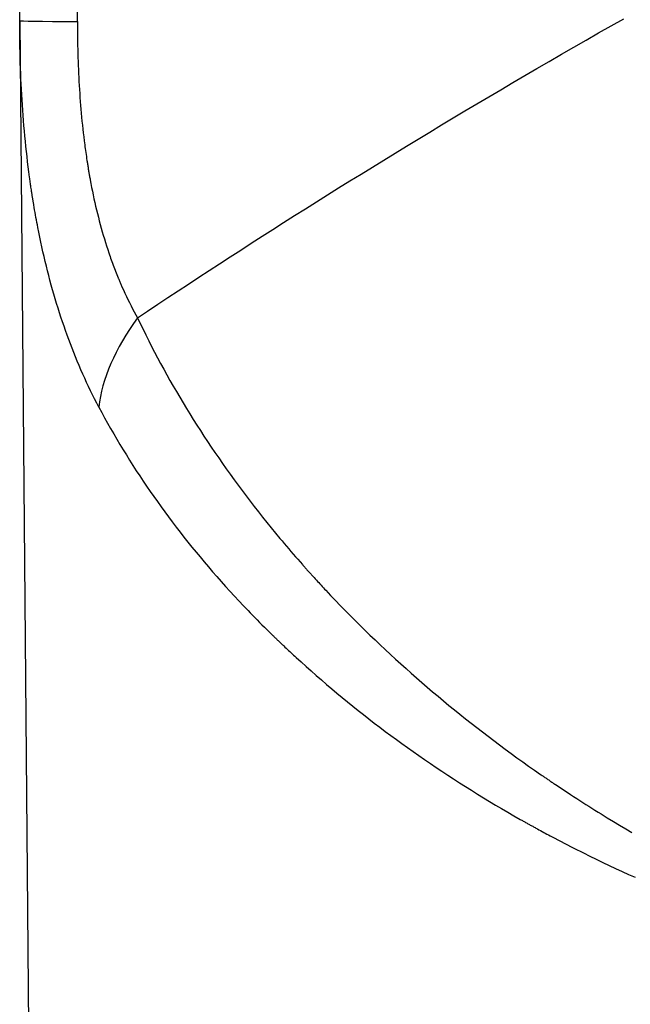
# Model space of a CAD drawing. Extents: x -25612 to -17650, y -12335 to -922.
# Drawn here: x -22848 to -22843, y -7703 to -7696 of the extents above; entities that cross this region are included whole.
import ezdxf

# ---------------------------------------------------------------- set-up
doc = ezdxf.new("R2010")
doc.units = 0
doc.header["$MEASUREMENT"] = 0

msp = doc.modelspace()

# ---------------------------------------------------------------- linework, layer by layer
at = {"color": 133, "linetype": 'Continuous'}
for p, q in [((-22847.5389, -7696.1088), (-22847.5389, -7669.6192)), ((-22847.1239, -7696.1153), (-22847.1239, -7669.6257)), ((-22847.5389, -7696.1088), (-22847.4742, -7703.4927)), ((-22847.5388, -7696.1471), (-22847.5389, -7696.1088)), ((-22847.5386, -7696.1853), (-22847.5388, -7696.1471)), ((-22847.1239, -7696.1153), (-22847.1239, -7696.1442)), ((-22847.1239, -7696.1442), (-22847.1237, -7696.1731)), ((-22843.3764, -7696.1974), (-22843.2864, -7696.1463)), ((-22843.2864, -7696.1463), (-22843.196, -7696.0952)), ((-22847.5383, -7696.2234), (-22847.5386, -7696.1853)), ((-22847.5378, -7696.2615), (-22847.5383, -7696.2234)), ((-22847.1237, -7696.1731), (-22847.1235, -7696.2019)), ((-22847.1235, -7696.2019), (-22847.1232, -7696.2308)), ((-22847.1232, -7696.2308), (-22847.1227, -7696.2596)), ((-22843.466, -7696.2485), (-22843.3764, -7696.1974)), ((-22847.5371, -7696.2996), (-22847.5378, -7696.2615)), ((-22847.5363, -7696.3375), (-22847.5371, -7696.2996)), ((-22847.1227, -7696.2596), (-22847.1222, -7696.2884)), ((-22847.1222, -7696.2884), (-22847.1216, -7696.3171)), ((-22843.6437, -7696.3505), (-22843.5551, -7696.2995)), ((-22843.5551, -7696.2995), (-22843.466, -7696.2485)), ((-22847.5353, -7696.3755), (-22847.5363, -7696.3375)), ((-22847.5342, -7696.4134), (-22847.5353, -7696.3755)), ((-22847.1216, -7696.3171), (-22847.1208, -7696.3459)), ((-22847.1208, -7696.3459), (-22847.12, -7696.3746)), ((-22847.12, -7696.3746), (-22847.119, -7696.4033)), ((-22843.7319, -7696.4015), (-22843.6437, -7696.3505)), ((-22847.5329, -7696.4512), (-22847.5342, -7696.4134)), ((-22847.119, -7696.4033), (-22847.118, -7696.4319)), ((-22847.118, -7696.4319), (-22847.1168, -7696.4606)), ((-22843.8197, -7696.4525), (-22843.7319, -7696.4015)), ((-22847.5315, -7696.489), (-22847.5329, -7696.4512)), ((-22847.5299, -7696.5267), (-22847.5315, -7696.489)), ((-22847.1168, -7696.4606), (-22847.1155, -7696.4892)), ((-22847.1155, -7696.4892), (-22847.1141, -7696.5178)), ((-22847.1141, -7696.5178), (-22847.1126, -7696.5464)), ((-22843.9939, -7696.5542), (-22843.907, -7696.5034)), ((-22843.907, -7696.5034), (-22843.8197, -7696.4525)), ((-22847.5282, -7696.5644), (-22847.5299, -7696.5267)), ((-22847.5263, -7696.602), (-22847.5282, -7696.5644)), ((-22847.1126, -7696.5464), (-22847.111, -7696.575)), ((-22847.111, -7696.575), (-22847.1092, -7696.6035)), ((-22844.0804, -7696.6051), (-22843.9939, -7696.5542)), ((-22847.5242, -7696.6396), (-22847.5263, -7696.602)), ((-22847.522, -7696.6771), (-22847.5242, -7696.6396)), ((-22847.1092, -7696.6035), (-22847.1074, -7696.632)), ((-22847.1074, -7696.632), (-22847.1054, -7696.6605)), ((-22844.252, -7696.7066), (-22844.1664, -7696.6559)), ((-22844.1664, -7696.6559), (-22844.0804, -7696.6051)), ((-22847.5196, -7696.7145), (-22847.522, -7696.6771)), ((-22847.517, -7696.7519), (-22847.5196, -7696.7145)), ((-22847.1054, -7696.6605), (-22847.1033, -7696.689)), ((-22847.1033, -7696.689), (-22847.101, -7696.7174)), ((-22847.101, -7696.7174), (-22847.0987, -7696.7458)), ((-22844.3372, -7696.7573), (-22844.252, -7696.7066)), ((-22847.5143, -7696.7893), (-22847.517, -7696.7519)), ((-22847.5114, -7696.8265), (-22847.5143, -7696.7893)), ((-22847.0987, -7696.7458), (-22847.0962, -7696.7742)), ((-22847.0962, -7696.7742), (-22847.0936, -7696.8026)), ((-22844.4219, -7696.8079), (-22844.3372, -7696.7573)), ((-22847.5083, -7696.8637), (-22847.5114, -7696.8265)), ((-22847.5051, -7696.9009), (-22847.5083, -7696.8637)), ((-22847.0936, -7696.8026), (-22847.0908, -7696.8309)), ((-22847.0908, -7696.8309), (-22847.0879, -7696.8592)), ((-22847.0879, -7696.8592), (-22847.0849, -7696.8875)), ((-22844.5901, -7696.909), (-22844.5062, -7696.8584)), ((-22844.5062, -7696.8584), (-22844.4219, -7696.8079)), ((-22847.5017, -7696.938), (-22847.5051, -7696.9009)), ((-22847.4981, -7696.975), (-22847.5017, -7696.938)), ((-22847.0849, -7696.8875), (-22847.0817, -7696.9157)), ((-22847.0817, -7696.9157), (-22847.0784, -7696.9439)), ((-22844.6735, -7696.9594), (-22844.5901, -7696.909)), ((-22847.4943, -7697.012), (-22847.4981, -7696.975)), ((-22847.4904, -7697.0489), (-22847.4943, -7697.012)), ((-22847.0784, -7696.9439), (-22847.075, -7696.9721)), ((-22847.075, -7696.9721), (-22847.0732, -7696.9862)), ((-22847.0732, -7696.9862), (-22847.0713, -7697.0003)), ((-22847.0713, -7697.0003), (-22847.0695, -7697.0144)), ((-22844.8391, -7697.0601), (-22844.7565, -7697.0098)), ((-22844.7565, -7697.0098), (-22844.6735, -7696.9594)), ((-22847.4862, -7697.0858), (-22847.4904, -7697.0489)), ((-22847.0695, -7697.0144), (-22847.0676, -7697.0284)), ((-22847.0676, -7697.0284), (-22847.0657, -7697.0425)), ((-22847.0657, -7697.0425), (-22847.0637, -7697.0565)), ((-22847.0637, -7697.0565), (-22847.0617, -7697.0706)), ((-22847.0617, -7697.0706), (-22847.0596, -7697.0846)), ((-22847.0596, -7697.0846), (-22847.0575, -7697.0986)), ((-22844.9212, -7697.1104), (-22844.8391, -7697.0601)), ((-22847.4819, -7697.1226), (-22847.4862, -7697.0858)), ((-22847.4774, -7697.1593), (-22847.4819, -7697.1226)), ((-22847.0575, -7697.0986), (-22847.0554, -7697.1126)), ((-22847.0554, -7697.1126), (-22847.0543, -7697.1196)), ((-22847.0543, -7697.1196), (-22847.0532, -7697.1266)), ((-22847.0532, -7697.1266), (-22847.0521, -7697.1336)), ((-22847.0521, -7697.1336), (-22847.051, -7697.1406)), ((-22847.051, -7697.1406), (-22847.0499, -7697.1476)), ((-22847.0499, -7697.1476), (-22847.0488, -7697.1546)), ((-22847.0488, -7697.1546), (-22847.0476, -7697.1616)), ((-22845.0029, -7697.1605), (-22844.9212, -7697.1104)), ((-22847.4727, -7697.196), (-22847.4774, -7697.1593)), ((-22847.4679, -7697.2326), (-22847.4727, -7697.196)), ((-22847.0476, -7697.1616), (-22847.0465, -7697.1686)), ((-22847.0465, -7697.1686), (-22847.0453, -7697.1755)), ((-22847.0453, -7697.1755), (-22847.0442, -7697.1825)), ((-22847.0442, -7697.1825), (-22847.043, -7697.1894)), ((-22847.043, -7697.1894), (-22847.0418, -7697.1964)), ((-22847.0418, -7697.1964), (-22847.0406, -7697.2033)), ((-22847.0406, -7697.2033), (-22847.0394, -7697.2102)), ((-22847.0394, -7697.2102), (-22847.0382, -7697.2172)), ((-22847.0382, -7697.2172), (-22847.037, -7697.2241)), ((-22847.037, -7697.2241), (-22847.0357, -7697.231)), ((-22845.1651, -7697.2607), (-22845.0842, -7697.2107)), ((-22845.0842, -7697.2107), (-22845.0029, -7697.1605)), ((-22847.4666, -7697.2417), (-22847.4679, -7697.2326)), ((-22847.4654, -7697.2508), (-22847.4666, -7697.2417)), ((-22847.4641, -7697.26), (-22847.4654, -7697.2508)), ((-22847.4628, -7697.2691), (-22847.4641, -7697.26)), ((-22847.4615, -7697.2782), (-22847.4628, -7697.2691)), ((-22847.4602, -7697.2873), (-22847.4615, -7697.2782)), ((-22847.4589, -7697.2964), (-22847.4602, -7697.2873)), ((-22847.4575, -7697.3056), (-22847.4589, -7697.2964)), ((-22847.0357, -7697.231), (-22847.0345, -7697.2379)), ((-22847.0345, -7697.2379), (-22847.0332, -7697.2448)), ((-22847.0332, -7697.2448), (-22847.032, -7697.2517)), ((-22847.032, -7697.2517), (-22847.0268, -7697.2791)), ((-22847.0268, -7697.2791), (-22847.0215, -7697.3065)), ((-22845.2455, -7697.3107), (-22845.1651, -7697.2607)), ((-22847.4562, -7697.3147), (-22847.4575, -7697.3056)), ((-22847.4548, -7697.3238), (-22847.4562, -7697.3147)), ((-22847.4541, -7697.3283), (-22847.4548, -7697.3238)), ((-22847.4535, -7697.3329), (-22847.4541, -7697.3283)), ((-22847.4528, -7697.3374), (-22847.4535, -7697.3329)), ((-22847.4521, -7697.342), (-22847.4528, -7697.3374)), ((-22847.4514, -7697.3465), (-22847.4521, -7697.342)), ((-22847.4507, -7697.351), (-22847.4514, -7697.3465)), ((-22847.45, -7697.3556), (-22847.4507, -7697.351)), ((-22847.4493, -7697.3601), (-22847.45, -7697.3556)), ((-22847.4486, -7697.3647), (-22847.4493, -7697.3601)), ((-22847.4479, -7697.3692), (-22847.4486, -7697.3647)), ((-22847.0215, -7697.3065), (-22847.0161, -7697.3337)), ((-22847.0161, -7697.3337), (-22847.0104, -7697.3608)), ((-22847.0104, -7697.3608), (-22847.0047, -7697.3878)), ((-22845.405, -7697.4104), (-22845.3255, -7697.3605)), ((-22845.3255, -7697.3605), (-22845.2455, -7697.3107)), ((-22847.4471, -7697.3738), (-22847.4479, -7697.3692)), ((-22847.4464, -7697.3783), (-22847.4471, -7697.3738)), ((-22847.4457, -7697.3828), (-22847.4464, -7697.3783)), ((-22847.445, -7697.3874), (-22847.4457, -7697.3828)), ((-22847.4443, -7697.3919), (-22847.445, -7697.3874)), ((-22847.4435, -7697.3964), (-22847.4443, -7697.3919)), ((-22847.4428, -7697.401), (-22847.4435, -7697.3964)), ((-22847.4421, -7697.4055), (-22847.4428, -7697.401)), ((-22847.4413, -7697.41), (-22847.4421, -7697.4055)), ((-22847.4406, -7697.4145), (-22847.4413, -7697.41)), ((-22847.4376, -7697.4326), (-22847.4406, -7697.4145)), ((-22847.4345, -7697.4507), (-22847.4376, -7697.4326)), ((-22847.0047, -7697.3878), (-22846.9987, -7697.4147)), ((-22846.9987, -7697.4147), (-22846.9926, -7697.4414)), ((-22845.4842, -7697.4601), (-22845.405, -7697.4104)), ((-22847.4314, -7697.4687), (-22847.4345, -7697.4507)), ((-22847.4283, -7697.4866), (-22847.4314, -7697.4687)), ((-22847.4251, -7697.5046), (-22847.4283, -7697.4866)), ((-22847.4219, -7697.5224), (-22847.4251, -7697.5046)), ((-22846.9926, -7697.4414), (-22846.9863, -7697.4681)), ((-22846.9863, -7697.4681), (-22846.9799, -7697.4945)), ((-22846.9799, -7697.4945), (-22846.9733, -7697.5209)), ((-22845.5629, -7697.5097), (-22845.4842, -7697.4601)), ((-22847.4186, -7697.5403), (-22847.4219, -7697.5224)), ((-22847.4153, -7697.5581), (-22847.4186, -7697.5403)), ((-22847.4119, -7697.5759), (-22847.4153, -7697.5581)), ((-22847.4085, -7697.5936), (-22847.4119, -7697.5759)), ((-22846.9733, -7697.5209), (-22846.9665, -7697.5472)), ((-22846.9665, -7697.5472), (-22846.9596, -7697.5733)), ((-22846.9596, -7697.5733), (-22846.9524, -7697.5993)), ((-22845.719, -7697.6088), (-22845.6411, -7697.5593)), ((-22845.6411, -7697.5593), (-22845.5629, -7697.5097)), ((-22847.4015, -7697.629), (-22847.4085, -7697.5936)), ((-22847.3943, -7697.6642), (-22847.4015, -7697.629)), ((-22846.9524, -7697.5993), (-22846.9451, -7697.6251)), ((-22846.9451, -7697.6251), (-22846.9377, -7697.6509)), ((-22845.7964, -7697.6581), (-22845.719, -7697.6088)), ((-22847.3869, -7697.6993), (-22847.3943, -7697.6642)), ((-22847.3794, -7697.7342), (-22847.3869, -7697.6993)), ((-22846.9377, -7697.6509), (-22846.93, -7697.6765)), ((-22846.93, -7697.6765), (-22846.9222, -7697.7019)), ((-22846.9222, -7697.7019), (-22846.9142, -7697.7272)), ((-22845.9499, -7697.7566), (-22845.8733, -7697.7074)), ((-22845.8733, -7697.7074), (-22845.7964, -7697.6581)), ((-22847.3716, -7697.7689), (-22847.3794, -7697.7342)), ((-22847.3637, -7697.8035), (-22847.3716, -7697.7689)), ((-22846.9142, -7697.7272), (-22846.906, -7697.7524)), ((-22846.906, -7697.7524), (-22846.8976, -7697.7775)), ((-22846.8976, -7697.7775), (-22846.8933, -7697.79)), ((-22846.8933, -7697.79), (-22846.889, -7697.8024)), ((-22846.026, -7697.8057), (-22845.9499, -7697.7566)), ((-22847.3555, -7697.838), (-22847.3637, -7697.8035)), ((-22847.3471, -7697.8723), (-22847.3555, -7697.838)), ((-22846.889, -7697.8024), (-22846.8847, -7697.8148)), ((-22846.8847, -7697.8148), (-22846.8803, -7697.8272)), ((-22846.8803, -7697.8272), (-22846.8758, -7697.8396)), ((-22846.8758, -7697.8396), (-22846.8713, -7697.8519)), ((-22846.8713, -7697.8519), (-22846.8668, -7697.8642)), ((-22846.1769, -7697.9036), (-22846.1017, -7697.8547)), ((-22846.1017, -7697.8547), (-22846.026, -7697.8057)), ((-22847.3386, -7697.9064), (-22847.3471, -7697.8723)), ((-22847.3298, -7697.9404), (-22847.3386, -7697.9064)), ((-22846.8668, -7697.8642), (-22846.8622, -7697.8764)), ((-22846.8622, -7697.8764), (-22846.8575, -7697.8886)), ((-22846.8575, -7697.8886), (-22846.8528, -7697.9008)), ((-22846.8528, -7697.9008), (-22846.8517, -7697.9038)), ((-22846.8517, -7697.9038), (-22846.8505, -7697.9068)), ((-22846.8505, -7697.9068), (-22846.8493, -7697.9099)), ((-22846.8493, -7697.9099), (-22846.8481, -7697.9129)), ((-22846.8481, -7697.9129), (-22846.8469, -7697.9159)), ((-22846.8469, -7697.9159), (-22846.8457, -7697.9189)), ((-22846.8457, -7697.9189), (-22846.8445, -7697.922)), ((-22846.8445, -7697.922), (-22846.8433, -7697.925)), ((-22846.8433, -7697.925), (-22846.8421, -7697.928)), ((-22846.8421, -7697.928), (-22846.8409, -7697.931)), ((-22846.8409, -7697.931), (-22846.8397, -7697.934)), ((-22846.2517, -7697.9524), (-22846.1769, -7697.9036)), ((-22847.3209, -7697.9742), (-22847.3298, -7697.9404)), ((-22847.3117, -7698.0079), (-22847.3209, -7697.9742)), ((-22846.8397, -7697.934), (-22846.8385, -7697.9371)), ((-22846.8385, -7697.9371), (-22846.8373, -7697.9401)), ((-22846.8373, -7697.9401), (-22846.836, -7697.9431)), ((-22846.836, -7697.9431), (-22846.8348, -7697.9461)), ((-22846.8348, -7697.9461), (-22846.8336, -7697.9491)), ((-22846.8336, -7697.9491), (-22846.8324, -7697.9521)), ((-22846.8324, -7697.9521), (-22846.8311, -7697.9551)), ((-22846.8311, -7697.9551), (-22846.8299, -7697.9581)), ((-22846.8299, -7697.9581), (-22846.8287, -7697.9611)), ((-22846.8287, -7697.9611), (-22846.8262, -7697.967)), ((-22846.8262, -7697.967), (-22846.8237, -7697.973)), ((-22846.8237, -7697.973), (-22846.8212, -7697.9789)), ((-22846.8212, -7697.9789), (-22846.8187, -7697.9849)), ((-22846.8187, -7697.9849), (-22846.8161, -7697.9908)), ((-22846.8161, -7697.9908), (-22846.8136, -7697.9967)), ((-22846.8136, -7697.9967), (-22846.811, -7698.0026)), ((-22846.811, -7698.0026), (-22846.8085, -7698.0084)), ((-22846.4, -7698.0498), (-22846.3261, -7698.0012)), ((-22846.3261, -7698.0012), (-22846.2517, -7697.9524)), ((-22847.3024, -7698.0414), (-22847.3117, -7698.0079)), ((-22847.2928, -7698.0748), (-22847.3024, -7698.0414)), ((-22847.2831, -7698.1079), (-22847.2928, -7698.0748)), ((-22846.8085, -7698.0084), (-22846.8059, -7698.0143)), ((-22846.8059, -7698.0143), (-22846.8033, -7698.0201)), ((-22846.8033, -7698.0201), (-22846.7929, -7698.0434)), ((-22846.7929, -7698.0434), (-22846.7823, -7698.0664)), ((-22846.7823, -7698.0664), (-22846.7716, -7698.0893)), ((-22846.4735, -7698.0983), (-22846.4, -7698.0498)), ((-22847.2731, -7698.141), (-22847.2831, -7698.1079)), ((-22847.2629, -7698.1739), (-22847.2731, -7698.141)), ((-22846.7716, -7698.0893), (-22846.7606, -7698.1119)), ((-22846.7606, -7698.1119), (-22846.7495, -7698.1343)), ((-22846.7495, -7698.1343), (-22846.7382, -7698.1565)), ((-22846.5465, -7698.1466), (-22846.4735, -7698.0983)), ((-22847.2526, -7698.2066), (-22847.2629, -7698.1739)), ((-22847.242, -7698.2391), (-22847.2526, -7698.2066)), ((-22846.7382, -7698.1565), (-22846.7268, -7698.1784)), ((-22846.7268, -7698.1784), (-22846.7151, -7698.2002)), ((-22846.7151, -7698.2002), (-22846.7033, -7698.2218)), ((-22846.6913, -7698.2431), (-22846.6192, -7698.1949)), ((-22846.6192, -7698.1949), (-22846.5465, -7698.1466)), ((-22847.2312, -7698.2715), (-22847.242, -7698.2391)), ((-22847.2202, -7698.3038), (-22847.2312, -7698.2715)), ((-22846.7033, -7698.2218), (-22846.6913, -7698.2431)), ((-22846.6913, -7698.2431), (-22846.6717, -7698.2845)), ((-22846.6717, -7698.2845), (-22846.6517, -7698.3258)), ((-22847.209, -7698.3358), (-22847.2202, -7698.3038)), ((-22847.1975, -7698.3678), (-22847.209, -7698.3358)), ((-22846.6517, -7698.3258), (-22846.6314, -7698.367)), ((-22847.1859, -7698.3995), (-22847.1975, -7698.3678)), ((-22847.1741, -7698.4311), (-22847.1859, -7698.3995)), ((-22846.6314, -7698.367), (-22846.6108, -7698.4081)), ((-22846.6108, -7698.4081), (-22846.5899, -7698.4491)), ((-22847.162, -7698.4625), (-22847.1741, -7698.4311)), ((-22847.1497, -7698.4938), (-22847.162, -7698.4625)), ((-22847.1372, -7698.5249), (-22847.1497, -7698.4938)), ((-22846.5899, -7698.4491), (-22846.5687, -7698.4901)), ((-22846.5687, -7698.4901), (-22846.5472, -7698.5309)), ((-22847.1245, -7698.5558), (-22847.1372, -7698.5249)), ((-22847.1115, -7698.5865), (-22847.1245, -7698.5558)), ((-22846.5472, -7698.5309), (-22846.5254, -7698.5716)), ((-22847.0984, -7698.6171), (-22847.1115, -7698.5865)), ((-22847.085, -7698.6475), (-22847.0984, -7698.6171)), ((-22846.5254, -7698.5716), (-22846.5033, -7698.6123)), ((-22846.5033, -7698.6123), (-22846.4808, -7698.6528)), ((-22847.0714, -7698.6778), (-22847.085, -7698.6475)), ((-22847.0575, -7698.7079), (-22847.0714, -7698.6778)), ((-22847.0435, -7698.7378), (-22847.0575, -7698.7079)), ((-22846.4808, -7698.6528), (-22846.4581, -7698.6933)), ((-22846.4581, -7698.6933), (-22846.435, -7698.7337)), ((-22847.0292, -7698.7675), (-22847.0435, -7698.7378)), ((-22847.0147, -7698.7971), (-22847.0292, -7698.7675)), ((-22846.435, -7698.7337), (-22846.4117, -7698.774)), ((-22846.4117, -7698.774), (-22846.388, -7698.8142)), ((-22846.9999, -7698.8265), (-22847.0147, -7698.7971)), ((-22846.9849, -7698.8557), (-22846.9999, -7698.8265)), ((-22846.388, -7698.8142), (-22846.3641, -7698.8543)), ((-22846.9697, -7698.8848), (-22846.9849, -7698.8557)), ((-22846.9697, -7698.8848), (-22846.949, -7698.9235)), ((-22846.949, -7698.9235), (-22846.928, -7698.9621)), ((-22846.3641, -7698.8543), (-22846.3398, -7698.8943)), ((-22846.3398, -7698.8943), (-22846.3153, -7698.9342)), ((-22846.928, -7698.9621), (-22846.9067, -7699.0006)), ((-22846.3153, -7698.9342), (-22846.2904, -7698.974)), ((-22846.2904, -7698.974), (-22846.2653, -7699.0138)), ((-22846.9067, -7699.0006), (-22846.885, -7699.0389)), ((-22846.885, -7699.0389), (-22846.863, -7699.0772)), ((-22846.2653, -7699.0138), (-22846.2398, -7699.0534)), ((-22846.2398, -7699.0534), (-22846.2141, -7699.093)), ((-22846.863, -7699.0772), (-22846.8407, -7699.1153)), ((-22846.8407, -7699.1153), (-22846.8181, -7699.1533)), ((-22846.2141, -7699.093), (-22846.188, -7699.1325)), ((-22846.188, -7699.1325), (-22846.1617, -7699.1718)), ((-22846.8181, -7699.1533), (-22846.7952, -7699.1912)), ((-22846.7952, -7699.1912), (-22846.7719, -7699.229)), ((-22846.1617, -7699.1718), (-22846.135, -7699.2111)), ((-22846.7719, -7699.229), (-22846.7484, -7699.2667)), ((-22846.7484, -7699.2667), (-22846.7245, -7699.3043)), ((-22846.135, -7699.2111), (-22846.1081, -7699.2504)), ((-22846.1081, -7699.2504), (-22846.0808, -7699.2895)), ((-22846.7245, -7699.3043), (-22846.7003, -7699.3417)), ((-22846.7003, -7699.3417), (-22846.6758, -7699.3791)), ((-22846.0808, -7699.2895), (-22846.0533, -7699.3285)), ((-22846.0533, -7699.3285), (-22846.0254, -7699.3674)), ((-22846.6758, -7699.3791), (-22846.651, -7699.4163)), ((-22846.651, -7699.4163), (-22846.6259, -7699.4534)), ((-22846.0254, -7699.3674), (-22845.9973, -7699.4063)), ((-22845.9973, -7699.4063), (-22845.9689, -7699.4451)), ((-22846.6259, -7699.4534), (-22846.6004, -7699.4904)), ((-22845.9689, -7699.4451), (-22845.9401, -7699.4837)), ((-22845.9401, -7699.4837), (-22845.9111, -7699.5223)), ((-22846.6004, -7699.4904), (-22846.5747, -7699.5273)), ((-22846.5747, -7699.5273), (-22846.5486, -7699.5641)), ((-22845.9111, -7699.5223), (-22845.8818, -7699.5608)), ((-22846.5486, -7699.5641), (-22846.5223, -7699.6008)), ((-22846.5223, -7699.6008), (-22846.4956, -7699.6374)), ((-22845.8818, -7699.5608), (-22845.8521, -7699.5992)), ((-22845.8521, -7699.5992), (-22845.8222, -7699.6375)), ((-22846.4956, -7699.6374), (-22846.4686, -7699.6738)), ((-22846.4686, -7699.6738), (-22846.4413, -7699.7102)), ((-22845.8222, -7699.6375), (-22845.7919, -7699.6758)), ((-22845.7919, -7699.6758), (-22845.7614, -7699.7139)), ((-22846.4413, -7699.7102), (-22846.4137, -7699.7464)), ((-22846.4137, -7699.7464), (-22846.3858, -7699.7826)), ((-22845.7614, -7699.7139), (-22845.7306, -7699.752)), ((-22845.7306, -7699.752), (-22845.6994, -7699.7899)), ((-22846.3858, -7699.7826), (-22846.3576, -7699.8186)), ((-22846.3576, -7699.8186), (-22846.329, -7699.8545)), ((-22845.6994, -7699.7899), (-22845.668, -7699.8278)), ((-22845.668, -7699.8278), (-22845.6522, -7699.8467)), ((-22846.329, -7699.8545), (-22846.3002, -7699.8903)), ((-22846.3002, -7699.8903), (-22846.271, -7699.926)), ((-22845.6522, -7699.8467), (-22845.6363, -7699.8656)), ((-22845.6363, -7699.8656), (-22845.6203, -7699.8845)), ((-22845.6203, -7699.8845), (-22845.6042, -7699.9033)), ((-22845.6042, -7699.9033), (-22845.5881, -7699.9221)), ((-22846.271, -7699.926), (-22846.2416, -7699.9616)), ((-22846.2416, -7699.9616), (-22846.2118, -7699.9971)), ((-22845.5881, -7699.9221), (-22845.5719, -7699.9409)), ((-22845.5719, -7699.9409), (-22845.5556, -7699.9597)), ((-22845.5556, -7699.9597), (-22845.5392, -7699.9784)), ((-22845.5392, -7699.9784), (-22845.5228, -7699.9971)), ((-22846.2118, -7699.9971), (-22846.1817, -7700.0325)), ((-22846.1817, -7700.0325), (-22846.1514, -7700.0677)), ((-22845.5228, -7699.9971), (-22845.5062, -7700.0158)), ((-22845.5062, -7700.0158), (-22845.5021, -7700.0205)), ((-22845.5021, -7700.0205), (-22845.498, -7700.0252)), ((-22845.498, -7700.0252), (-22845.4938, -7700.0299)), ((-22845.4938, -7700.0299), (-22845.4896, -7700.0345)), ((-22845.4896, -7700.0345), (-22845.4855, -7700.0392)), ((-22845.4855, -7700.0392), (-22845.4813, -7700.0439)), ((-22845.4813, -7700.0439), (-22845.4772, -7700.0485)), ((-22845.4772, -7700.0485), (-22845.473, -7700.0532)), ((-22845.473, -7700.0532), (-22845.4688, -7700.0578)), ((-22846.1514, -7700.0677), (-22846.1207, -7700.1029)), ((-22846.1207, -7700.1029), (-22846.0897, -7700.1379)), ((-22845.4688, -7700.0578), (-22845.4646, -7700.0625)), ((-22845.4646, -7700.0625), (-22845.4604, -7700.0672)), ((-22845.4604, -7700.0672), (-22845.4562, -7700.0718)), ((-22845.4562, -7700.0718), (-22845.4521, -7700.0765)), ((-22845.4521, -7700.0765), (-22845.4479, -7700.0811)), ((-22845.4479, -7700.0811), (-22845.4437, -7700.0857)), ((-22845.4437, -7700.0857), (-22845.4395, -7700.0904)), ((-22845.4395, -7700.0904), (-22845.4352, -7700.095)), ((-22845.4352, -7700.095), (-22845.431, -7700.0996)), ((-22845.431, -7700.0996), (-22845.4268, -7700.1043)), ((-22845.4268, -7700.1043), (-22845.4226, -7700.1089)), ((-22845.4226, -7700.1089), (-22845.4142, -7700.1181)), ((-22845.4142, -7700.1181), (-22845.4057, -7700.1274)), ((-22846.0897, -7700.1379), (-22846.0583, -7700.1729)), ((-22846.0583, -7700.1729), (-22846.0267, -7700.2077)), ((-22845.4057, -7700.1274), (-22845.3972, -7700.1366)), ((-22845.3972, -7700.1366), (-22845.3888, -7700.1458)), ((-22845.3888, -7700.1458), (-22845.3803, -7700.155)), ((-22845.3803, -7700.155), (-22845.3717, -7700.1642)), ((-22845.3717, -7700.1642), (-22845.3632, -7700.1734)), ((-22845.3632, -7700.1734), (-22845.3547, -7700.1826)), ((-22845.3547, -7700.1826), (-22845.3461, -7700.1917)), ((-22845.3461, -7700.1917), (-22845.3376, -7700.2009)), ((-22846.0267, -7700.2077), (-22845.9948, -7700.2424)), ((-22845.9948, -7700.2424), (-22845.9625, -7700.277)), ((-22845.3376, -7700.2009), (-22845.3031, -7700.2373)), ((-22845.3031, -7700.2373), (-22845.2685, -7700.2736)), ((-22845.9625, -7700.277), (-22845.93, -7700.3115)), ((-22845.93, -7700.3115), (-22845.8971, -7700.3459)), ((-22845.2685, -7700.2736), (-22845.2337, -7700.3097)), ((-22845.2337, -7700.3097), (-22845.1986, -7700.3456)), ((-22845.8971, -7700.3459), (-22845.8805, -7700.3631)), ((-22845.8805, -7700.3631), (-22845.8639, -7700.3802)), ((-22845.8639, -7700.3802), (-22845.8472, -7700.3973)), ((-22845.8472, -7700.3973), (-22845.8304, -7700.4143)), ((-22845.1986, -7700.3456), (-22845.1633, -7700.3814)), ((-22845.1633, -7700.3814), (-22845.1278, -7700.417)), ((-22845.8304, -7700.4143), (-22845.8135, -7700.4314)), ((-22845.8135, -7700.4314), (-22845.7966, -7700.4484)), ((-22845.7966, -7700.4484), (-22845.7796, -7700.4654)), ((-22845.7796, -7700.4654), (-22845.7625, -7700.4823)), ((-22845.1278, -7700.417), (-22845.0921, -7700.4524)), ((-22845.0921, -7700.4524), (-22845.0562, -7700.4876)), ((-22845.7625, -7700.4823), (-22845.7453, -7700.4993)), ((-22845.7453, -7700.4993), (-22845.728, -7700.5162)), ((-22845.728, -7700.5162), (-22845.7237, -7700.5204)), ((-22845.7237, -7700.5204), (-22845.7193, -7700.5246)), ((-22845.7193, -7700.5246), (-22845.715, -7700.5288)), ((-22845.715, -7700.5288), (-22845.7107, -7700.533)), ((-22845.7107, -7700.533), (-22845.7063, -7700.5373)), ((-22845.7063, -7700.5373), (-22845.702, -7700.5415)), ((-22845.702, -7700.5415), (-22845.6976, -7700.5457)), ((-22845.6976, -7700.5457), (-22845.6932, -7700.5499)), ((-22845.6932, -7700.5499), (-22845.6889, -7700.5541)), ((-22845.0562, -7700.4876), (-22845.02, -7700.5226)), ((-22845.02, -7700.5226), (-22844.9837, -7700.5575)), ((-22845.6889, -7700.5541), (-22845.6845, -7700.5583)), ((-22845.6845, -7700.5583), (-22845.6801, -7700.5625)), ((-22845.6801, -7700.5625), (-22845.6758, -7700.5667)), ((-22845.6758, -7700.5667), (-22845.6714, -7700.5709)), ((-22845.6714, -7700.5709), (-22845.667, -7700.5751)), ((-22845.667, -7700.5751), (-22845.6626, -7700.5793)), ((-22845.6626, -7700.5793), (-22845.6582, -7700.5834)), ((-22845.6582, -7700.5834), (-22845.6538, -7700.5876)), ((-22845.6538, -7700.5876), (-22845.6494, -7700.5918)), ((-22845.6494, -7700.5918), (-22845.645, -7700.596)), ((-22845.645, -7700.596), (-22845.6406, -7700.6001)), ((-22845.6406, -7700.6001), (-22845.6318, -7700.6085)), ((-22845.6318, -7700.6085), (-22845.623, -7700.6168)), ((-22845.623, -7700.6168), (-22845.6141, -7700.6251)), ((-22844.9837, -7700.5575), (-22844.9471, -7700.5922)), ((-22844.9471, -7700.5922), (-22844.9103, -7700.6267)), ((-22845.6141, -7700.6251), (-22845.6052, -7700.6334)), ((-22845.6052, -7700.6334), (-22845.5964, -7700.6417)), ((-22845.5964, -7700.6417), (-22845.5875, -7700.65)), ((-22845.5875, -7700.65), (-22845.5786, -7700.6582)), ((-22845.5786, -7700.6582), (-22845.5696, -7700.6665)), ((-22845.5696, -7700.6665), (-22845.5607, -7700.6747)), ((-22845.5607, -7700.6747), (-22845.5517, -7700.6829)), ((-22845.5517, -7700.6829), (-22845.5158, -7700.7157)), ((-22844.9103, -7700.6267), (-22844.8733, -7700.661)), ((-22844.8733, -7700.661), (-22844.8361, -7700.6952)), ((-22845.5158, -7700.7157), (-22845.4796, -7700.7483)), ((-22845.4796, -7700.7483), (-22845.4432, -7700.7806)), ((-22844.8361, -7700.6952), (-22844.7986, -7700.7292)), ((-22844.7986, -7700.7292), (-22844.761, -7700.763)), ((-22845.4432, -7700.7806), (-22845.4066, -7700.8128)), ((-22845.4066, -7700.8128), (-22845.3698, -7700.8448)), ((-22844.761, -7700.763), (-22844.7231, -7700.7967)), ((-22844.7231, -7700.7967), (-22844.6851, -7700.8302)), ((-22844.6851, -7700.8302), (-22844.6468, -7700.8635)), ((-22845.3698, -7700.8448), (-22845.3327, -7700.8767)), ((-22845.3327, -7700.8767), (-22845.2954, -7700.9083)), ((-22844.6468, -7700.8635), (-22844.6083, -7700.8966)), ((-22844.6083, -7700.8966), (-22844.5696, -7700.9296)), ((-22845.2954, -7700.9083), (-22845.2579, -7700.9397)), ((-22845.2579, -7700.9397), (-22845.2201, -7700.9709)), ((-22845.2201, -7700.9709), (-22845.1821, -7701.002)), ((-22844.5696, -7700.9296), (-22844.5307, -7700.9624)), ((-22844.5307, -7700.9624), (-22844.4916, -7700.995)), ((-22845.1821, -7701.002), (-22845.1439, -7701.0329)), ((-22845.1439, -7701.0329), (-22845.1055, -7701.0635)), ((-22844.4916, -7700.995), (-22844.4522, -7701.0274)), ((-22844.4522, -7701.0274), (-22844.4127, -7701.0597)), ((-22845.1055, -7701.0635), (-22845.0669, -7701.094)), ((-22845.0669, -7701.094), (-22845.028, -7701.1243)), ((-22844.4127, -7701.0597), (-22844.3729, -7701.0918)), ((-22844.3729, -7701.0918), (-22844.333, -7701.1237)), ((-22845.028, -7701.1243), (-22844.989, -7701.1544)), ((-22844.989, -7701.1544), (-22844.9497, -7701.1844)), ((-22844.9497, -7701.1844), (-22844.9102, -7701.2141)), ((-22844.333, -7701.1237), (-22844.2928, -7701.1555)), ((-22844.2928, -7701.1555), (-22844.2524, -7701.1871)), ((-22844.9102, -7701.2141), (-22844.8704, -7701.2436)), ((-22844.8704, -7701.2436), (-22844.8305, -7701.273)), ((-22844.2524, -7701.1871), (-22844.2118, -7701.2185)), ((-22844.2118, -7701.2185), (-22844.171, -7701.2497)), ((-22844.171, -7701.2497), (-22844.1299, -7701.2808)), ((-22844.8305, -7701.273), (-22844.7903, -7701.3022)), ((-22844.7903, -7701.3022), (-22844.7499, -7701.3312)), ((-22844.1299, -7701.2808), (-22844.0887, -7701.3117)), ((-22844.0887, -7701.3117), (-22844.0472, -7701.3424)), ((-22844.7499, -7701.3312), (-22844.7093, -7701.36)), ((-22844.7093, -7701.36), (-22844.6684, -7701.3886)), ((-22844.6684, -7701.3886), (-22844.6274, -7701.417)), ((-22844.0472, -7701.3424), (-22844.0055, -7701.3729)), ((-22844.0055, -7701.3729), (-22843.9637, -7701.4033)), ((-22844.6274, -7701.417), (-22844.5861, -7701.4453)), ((-22844.5861, -7701.4453), (-22844.5446, -7701.4733)), ((-22843.9637, -7701.4033), (-22843.9216, -7701.4335)), ((-22843.9216, -7701.4335), (-22843.8792, -7701.4636)), ((-22843.8792, -7701.4636), (-22843.8367, -7701.4934)), ((-22844.5446, -7701.4733), (-22844.5029, -7701.5012)), ((-22844.5029, -7701.5012), (-22844.4609, -7701.5289)), ((-22844.4609, -7701.5289), (-22844.4187, -7701.5564)), ((-22843.8367, -7701.4934), (-22843.794, -7701.5231)), ((-22843.794, -7701.5231), (-22843.7886, -7701.5268)), ((-22843.7886, -7701.5268), (-22843.7832, -7701.5305)), ((-22843.7832, -7701.5305), (-22843.7779, -7701.5342)), ((-22843.7779, -7701.5342), (-22843.7725, -7701.5379)), ((-22843.7725, -7701.5379), (-22843.7671, -7701.5415)), ((-22844.4187, -7701.5564), (-22844.3764, -7701.5837)), ((-22844.3764, -7701.5837), (-22844.3338, -7701.6108)), ((-22844.3338, -7701.6108), (-22844.2909, -7701.6377)), ((-22843.7671, -7701.5415), (-22843.7618, -7701.5452)), ((-22843.7618, -7701.5452), (-22843.7564, -7701.5489)), ((-22843.7564, -7701.5489), (-22843.751, -7701.5526)), ((-22843.751, -7701.5526), (-22843.7456, -7701.5563)), ((-22843.7456, -7701.5563), (-22843.7402, -7701.5599)), ((-22843.7402, -7701.5599), (-22843.7348, -7701.5636)), ((-22843.7348, -7701.5636), (-22843.7294, -7701.5673)), ((-22843.7294, -7701.5673), (-22843.724, -7701.5709)), ((-22843.724, -7701.5709), (-22843.7186, -7701.5746)), ((-22843.7186, -7701.5746), (-22843.7132, -7701.5783)), ((-22843.7132, -7701.5783), (-22843.7078, -7701.5819)), ((-22843.7078, -7701.5819), (-22843.7024, -7701.5856)), ((-22843.7024, -7701.5856), (-22843.697, -7701.5892)), ((-22843.697, -7701.5892), (-22843.6916, -7701.5928)), ((-22843.6916, -7701.5928), (-22843.6862, -7701.5965)), ((-22843.6862, -7701.5965), (-22843.6753, -7701.6038)), ((-22843.6753, -7701.6038), (-22843.6645, -7701.611)), ((-22843.6645, -7701.611), (-22843.6537, -7701.6182)), ((-22844.2909, -7701.6377), (-22844.2479, -7701.6644)), ((-22844.2479, -7701.6644), (-22844.2046, -7701.691)), ((-22843.6537, -7701.6182), (-22843.6428, -7701.6255)), ((-22843.6428, -7701.6255), (-22843.6319, -7701.6327)), ((-22843.6319, -7701.6327), (-22843.6211, -7701.6398)), ((-22843.6211, -7701.6398), (-22843.6102, -7701.647)), ((-22843.6102, -7701.647), (-22843.5993, -7701.6542)), ((-22843.5993, -7701.6542), (-22843.5884, -7701.6613)), ((-22843.5884, -7701.6613), (-22843.5775, -7701.6685)), ((-22843.5775, -7701.6685), (-22843.5557, -7701.6827)), ((-22844.2046, -7701.691), (-22844.1611, -7701.7174)), ((-22844.1611, -7701.7174), (-22844.1174, -7701.7435)), ((-22844.1174, -7701.7435), (-22844.0734, -7701.7695)), ((-22843.5557, -7701.6827), (-22843.5339, -7701.6968)), ((-22843.5339, -7701.6968), (-22843.512, -7701.7109)), ((-22843.512, -7701.7109), (-22843.4901, -7701.7249)), ((-22843.4901, -7701.7249), (-22843.4682, -7701.7389)), ((-22843.4682, -7701.7389), (-22843.4463, -7701.7528)), ((-22843.4463, -7701.7528), (-22843.4243, -7701.7666)), ((-22844.0734, -7701.7695), (-22844.0293, -7701.7953)), ((-22844.0293, -7701.7953), (-22843.9849, -7701.8209)), ((-22843.9849, -7701.8209), (-22843.9402, -7701.8463)), ((-22843.4243, -7701.7666), (-22843.4023, -7701.7804)), ((-22843.4023, -7701.7804), (-22843.3803, -7701.7941)), ((-22843.3803, -7701.7941), (-22843.3582, -7701.8078)), ((-22843.3582, -7701.8078), (-22843.314, -7701.835)), ((-22843.9402, -7701.8463), (-22843.9346, -7701.8495)), ((-22843.9346, -7701.8495), (-22843.9291, -7701.8526)), ((-22843.9291, -7701.8526), (-22843.9235, -7701.8558)), ((-22843.9235, -7701.8558), (-22843.9178, -7701.8589)), ((-22843.9178, -7701.8589), (-22843.9122, -7701.8621)), ((-22843.9122, -7701.8621), (-22843.9066, -7701.8652)), ((-22843.9066, -7701.8652), (-22843.901, -7701.8684)), ((-22843.901, -7701.8684), (-22843.8954, -7701.8715)), ((-22843.8954, -7701.8715), (-22843.8898, -7701.8746)), ((-22843.8898, -7701.8746), (-22843.8841, -7701.8778)), ((-22843.8841, -7701.8778), (-22843.8785, -7701.8809)), ((-22843.8785, -7701.8809), (-22843.8729, -7701.884)), ((-22843.8729, -7701.884), (-22843.8673, -7701.8872)), ((-22843.8673, -7701.8872), (-22843.8616, -7701.8903)), ((-22843.8616, -7701.8903), (-22843.856, -7701.8934)), ((-22843.856, -7701.8934), (-22843.8503, -7701.8965)), ((-22843.314, -7701.835), (-22843.2697, -7701.8619)), ((-22843.2697, -7701.8619), (-22843.2253, -7701.8885)), ((-22843.2253, -7701.8885), (-22843.1808, -7701.915)), ((-22843.8503, -7701.8965), (-22843.8447, -7701.8996)), ((-22843.8447, -7701.8996), (-22843.839, -7701.9027)), ((-22843.839, -7701.9027), (-22843.8334, -7701.9058)), ((-22843.8334, -7701.9058), (-22843.8277, -7701.9089)), ((-22843.8277, -7701.9089), (-22843.8164, -7701.9151)), ((-22843.8164, -7701.9151), (-22843.8051, -7701.9213)), ((-22843.8051, -7701.9213), (-22843.7938, -7701.9274)), ((-22843.7938, -7701.9274), (-22843.7825, -7701.9336)), ((-22843.7825, -7701.9336), (-22843.7711, -7701.9397)), ((-22843.7711, -7701.9397), (-22843.7598, -7701.9458)), ((-22843.7598, -7701.9458), (-22843.7485, -7701.9519)), ((-22843.7485, -7701.9519), (-22843.7371, -7701.958)), ((-22843.7371, -7701.958), (-22843.7257, -7701.964)), ((-22843.7257, -7701.964), (-22843.7144, -7701.9701)), ((-22843.1808, -7701.915), (-22843.1362, -7701.9412)), ((-22843.7144, -7701.9701), (-22843.6916, -7701.9821)), ((-22843.6916, -7701.9821), (-22843.6688, -7701.9941)), ((-22843.6688, -7701.9941), (-22843.646, -7702.006)), ((-22843.646, -7702.006), (-22843.6232, -7702.0178)), ((-22843.6232, -7702.0178), (-22843.6003, -7702.0296)), ((-22843.6003, -7702.0296), (-22843.5774, -7702.0414)), ((-22843.5774, -7702.0414), (-22843.5544, -7702.053)), ((-22843.5544, -7702.053), (-22843.5315, -7702.0646)), ((-22843.5315, -7702.0646), (-22843.5085, -7702.0761)), ((-22843.5085, -7702.0761), (-22843.4855, -7702.0876)), ((-22843.4855, -7702.0876), (-22843.4393, -7702.1104)), ((-22843.4393, -7702.1104), (-22843.3931, -7702.1329)), ((-22843.3931, -7702.1329), (-22843.3468, -7702.1552)), ((-22843.3468, -7702.1552), (-22843.3003, -7702.1772)), ((-22843.3003, -7702.1772), (-22843.2537, -7702.199)), ((-22843.2537, -7702.199), (-22843.207, -7702.2205)), ((-22843.207, -7702.2205), (-22843.1602, -7702.2418)), ((-22843.1602, -7702.2418), (-22843.1133, -7702.2628))]:
    msp.add_line(p, q, dxfattribs=at)
for centre, major_axis, ratio, start_param, end_param in [((-22845.2889, -7696.1088), (-2.25, 0), 0.005007, 0, 0.617093), ((-22844.9027, -7698.2363), (-2.006, -1.019), 0.507516, 5.502084, 5.964368)]:
    msp.add_ellipse(centre, major_axis=major_axis, ratio=ratio, start_param=start_param, end_param=end_param, dxfattribs=at)

doc.saveas('drawing.dxf')
